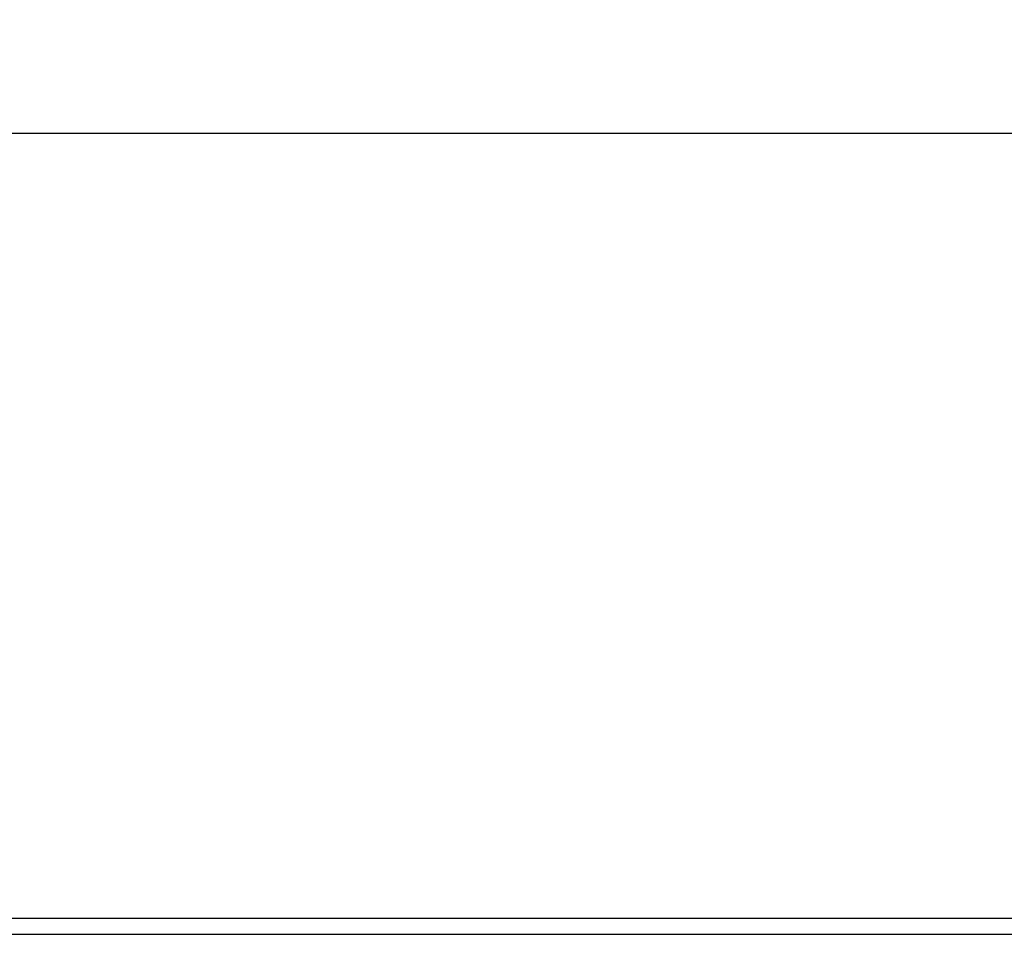
# Model space of a CAD drawing. Units: millimetres. Extents: x 0 to 1189, y 0 to 841.
# Drawn here: x 281 to 311, y 434 to 462 of the extents above; entities that cross this region are included whole.
import ezdxf

# ---------------------------------------------------------------- set-up
doc = ezdxf.new("R2010")
doc.units = ezdxf.units.MM
doc.header["$LTSCALE"] = 65.395
doc.layers.get('0').update_dxf_attribs({"linetype": 'CONTINUOUS'})
doc.styles.add('TEXTSTYLE_2', font='txt', dxfattribs={"width": 0.8})
doc.dimstyles.new('DIMSTYLE_1', dxfattribs={"dimtxt": 2.8, "dimasz": 3.5, "dimexe": 3, "dimexo": 1.5, "dimgap": 0.7, "dimtad": 1, "dimdsep": 46, "dimtxsty": 'TEXTSTYLE_2', "dimblk": '_FILLED', "dimblk1": '_FILLED', "dimblk2": '_FILLED', "dimcen": 0.09, "dimazin": 2, "dimtp": 0.1, "dimtm": 0.1, "dimtfac": 1, "dimtdec": 0, "dimtofl": 0, "dimtmove": 0, "dimatfit": 3, "dimldrblk": '_FILLED', "dimfxl": 0, "dimtolj": 1, "dimarcsym": 0})

# ---------------------------------------------------------------- blocks, each defined once
blk = doc.blocks.new('_FILLED')
at = {"color": 0, "linetype": 'ByBlock'}
blk.add_solid([(0, 0), (-1, 0.1429), (-1, -0.1429)], dxfattribs=at)
blk = doc.blocks.new('*D2')
at = {"color": 7, "linetype": 'Continuous'}
for p, q in [((225.653, 459.401), (225.653, 461.701)), ((444.653, 459.401), (444.653, 461.701)), ((225.653, 435.145), (225.653, 459.401)), ((444.653, 435.145), (444.653, 459.401)), ((225.653, 458.701), (335.153, 458.701)), ((444.653, 458.701), (335.153, 458.701))]:
    blk.add_line(p, q, dxfattribs=at)
at = {"color": 7, "linetype": 'Continuous', "xscale": 3.5, "yscale": 3.5, "zscale": 3.5, "rotation": 180}
blk.add_blockref('_FILLED', (225.653, 458.701), dxfattribs=at)
at = {"color": 7, "linetype": 'Continuous', "xscale": 3.5, "yscale": 3.5, "zscale": 3.5}
blk.add_blockref('_FILLED', (444.653, 458.701), dxfattribs=at)
at = {"color": 7, "linetype": 'Continuous', "insert": (333.185, 462.201), "char_height": 2.8, "width": 15.68, "attachment_point": 2, "line_spacing_factor": 0.9, "style": 'TEXTSTYLE_2'}
blk.add_mtext('438.000', dxfattribs=at)

msp = doc.modelspace()

# ---------------------------------------------------------------- linework, layer by layer
at = {"color": 7, "linetype": 'Continuous'}
for p, q in [((225.903, 434.145), (444.403, 434.145)), ((270.653, 433.645), (335.653, 433.645))]:
    msp.add_line(p, q, dxfattribs=at)

# ---------------------------------------------------------------- dimensions: what is measured, and where the dimension line sits
dim = msp.add_linear_dim(base=(444.653, 458.701), p1=(225.653, 433.645), p2=(444.653, 433.645), text='438.000', dimstyle='DIMSTYLE_1', dxfattribs=at)
dim.commit()
dim.dimension.update_dxf_attribs({"geometry": '*D2', "text_midpoint": (333.185, 458.701), "dimtype": 160})

doc.saveas('drawing.dxf')
